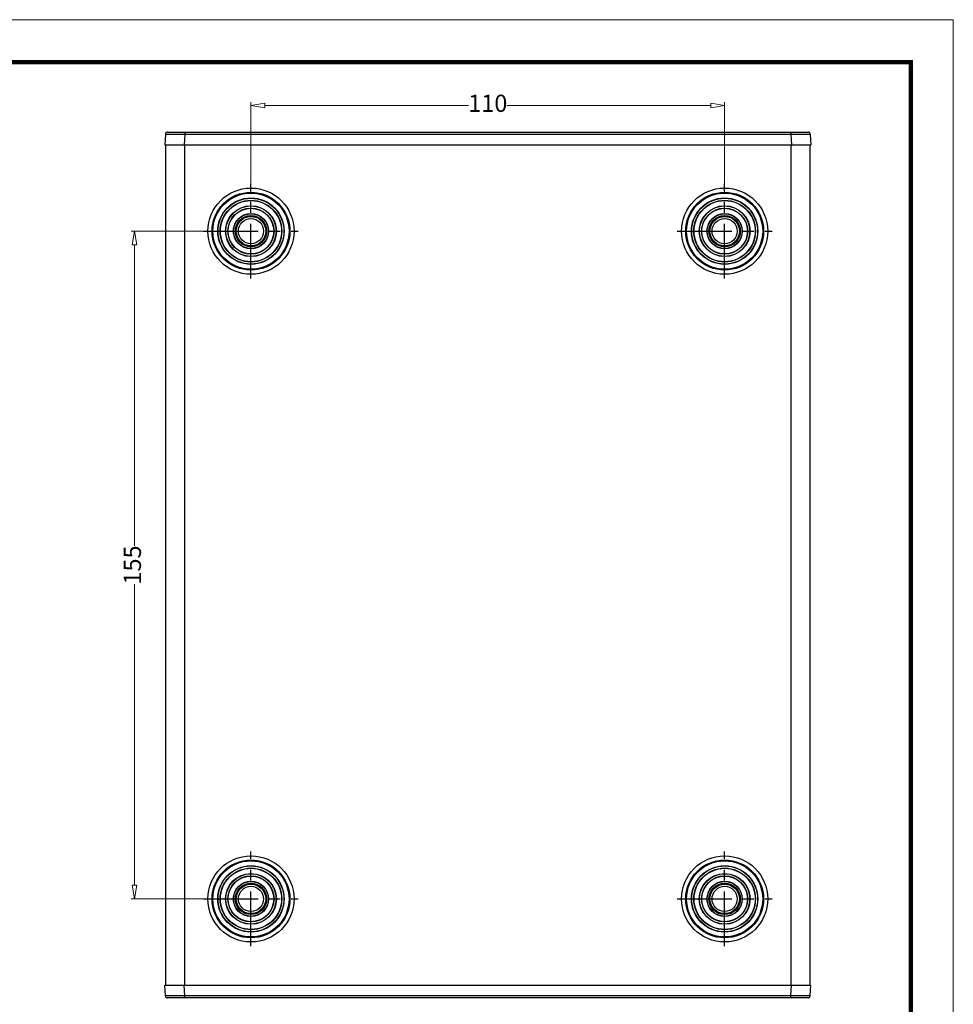
# Model space of a CAD drawing. Extents: x 3719 to 4293, y -688 to -289.
# Drawn here: x 4076 to 4293, y -517 to -289 of the extents above; entities that cross this region are included whole.
import ezdxf
from ezdxf.enums import TextEntityAlignment as Align

# ---------------------------------------------------------------- set-up
doc = ezdxf.new("R2010")
doc.units = 0
doc.header["$LTSCALE"] = 30.734
doc.header["$MEASUREMENT"] = 0
doc.header["$PDMODE"] = 3
doc.header["$PDSIZE"] = 0.3125
doc.linetypes.add('CENTER', pattern=[50.8, 31.75, -6.35, 6.35, -6.35])
doc.layers.get('0').update_dxf_attribs({"linetype": 'CONTINUOUS'})
doc.layers.get('Defpoints').update_dxf_attribs({"linetype": 'CONTINUOUS'})
doc.layers.add('dim', color=3, linetype='CONTINUOUS', lineweight=9)
doc.layers.add('from', color=7, linetype='CONTINUOUS', lineweight=13)
doc.styles.add('ROMAND', font='romand.shx', dxfattribs={"width": 0.75, "bigfont": 'gbcbig.shx'})
doc.styles.add('宋体', font='SimSun.ttf', dxfattribs={"height": 3})
doc.dimstyles.new('YanXiu', dxfattribs={"dimtxt": 2.5, "dimasz": 2.2, "dimexe": 1, "dimexo": 0, "dimgap": 0.66, "dimtad": 0, "dimzin": 9, "dimdsep": 46, "dimtxsty": 'ROMAND', "dimblk": 'CLOSEDBLANK', "dimcen": 0, "dimclrd": 3, "dimclre": 3, "dimclrt": 7, "dimazin": 2, "dimtfac": 1, "dimtofl": 0, "dimtmove": 0, "dimatfit": 3, "dimldrblk": 'CLOSEDBLANK', "dimfxl": 0, "dimlwd": 5, "dimlwe": 5, "dimarcsym": 0})

# ---------------------------------------------------------------- blocks, each defined once
blk = doc.blocks.new('_ClosedBlank')
at = {"color": 0, "linetype": 'ByBlock', "lineweight": -2}
for p, q in [((-1, 0.167), (0, 0)), ((-1, 0.167), (-1, -0.167)), ((0, 0), (-1, -0.167))]:
    blk.add_line(p, q, dxfattribs=at)
blk = doc.blocks.new('*D11')
at = {"layer": 'Defpoints', "color": 0}
for p in [(4239.52, -308.78), (4129.52, -329.16), (4239.52, -329.16)]:
    blk.add_point(p, dxfattribs=at)
at = {"layer": 'dim', "color": 3, "lineweight": 5}
for p, q in [((4129.52, -329.16), (4129.52, -307.98)), ((4239.52, -329.16), (4239.52, -307.98)), ((4132.72, -308.78), (4180.07, -308.78)), ((4236.32, -308.78), (4188.96, -308.78))]:
    blk.add_line(p, q, dxfattribs=at)
at = {"layer": 'dim', "color": 3, "lineweight": 5, "xscale": 3.2, "yscale": 3.2, "zscale": 3.2, "rotation": 180}
blk.add_blockref('_ClosedBlank', (4129.52, -308.78), dxfattribs=at)
at = {"layer": 'dim', "color": 3, "lineweight": 5, "xscale": 3.2, "yscale": 3.2, "zscale": 3.2}
blk.add_blockref('_ClosedBlank', (4239.52, -308.78), dxfattribs=at)
at = {"layer": 'dim', "color": 7, "insert": (4184.52, -308.78), "char_height": 4, "attachment_point": 5, "style": 'ROMAND'}
blk.add_mtext('110', dxfattribs=at)
blk = doc.blocks.new('*D12')
at = {"layer": 'Defpoints', "color": 0}
for p in [(4120.73, -337.94), (4102.49, -492.94), (4129.52, -492.94)]:
    blk.add_point(p, dxfattribs=at)
at = {"layer": 'dim', "color": 3, "lineweight": 5}
for p, q in [((4120.73, -337.94), (4101.69, -337.94)), ((4102.49, -341.14), (4102.49, -411)), ((4102.49, -489.74), (4102.49, -419.89)), ((4129.52, -492.94), (4101.69, -492.94))]:
    blk.add_line(p, q, dxfattribs=at)
at = {"layer": 'dim', "color": 3, "lineweight": 5, "xscale": 3.2, "yscale": 3.2, "zscale": 3.2}
for p, rotation in [((4102.49, -337.94), 90), ((4102.49, -492.94), 270)]:
    blk.add_blockref('_ClosedBlank', p, dxfattribs=dict(at, rotation=rotation))
at = {"layer": 'dim', "color": 7, "insert": (4102.49, -415.44), "char_height": 4, "attachment_point": 5, "rotation": 90, "style": 'ROMAND'}
blk.add_mtext('155', dxfattribs=at)
blk = doc.blocks.new('TK-D')
at = {"layer": 'from'}
blk.add_lwpolyline([(-594.5, -413.12), (594.5, -413.12), (594.5, 413.12), (-594.5, 413.12)], close=True, dxfattribs=at)
at = {"layer": 'from', "const_width": 2.05}
blk.add_lwpolyline([(-574.01, -392.63), (-574.01, 392.63), (574.01, 392.63), (574.01, -392.63), (-574.01, -392.63)], dxfattribs=at)
at = {"layer": 'from', "color": 6, "style": '宋体', "width": 0.7}
blk.add_attdef('40004', text='', height=8.32, dxfattribs=at).set_placement((430.84, -344.43), align=Align.MIDDLE)

msp = doc.modelspace()

# ---------------------------------------------------------------- linework, layer by layer
at = {"color": 7, "linetype": 'Continuous'}
for p, q in [((4110.147, -314.944), (4258.884, -314.944)), ((4114.141, -314.944), (4114.141, -315.418)), ((4254.889, -314.944), (4254.889, -315.418)), ((4109.648, -315.418), (4109.515, -317.944)), ((4111.926, -315.408), (4112.431, -315.41)), ((4112.431, -315.41), (4113.39, -315.414)), ((4113.39, -315.414), (4114.141, -315.418)), ((4114.141, -315.418), (4114.009, -317.944)), ((4114.141, -315.418), (4254.889, -315.418)), ((4254.889, -315.418), (4255.684, -315.413)), ((4254.889, -315.418), (4255.021, -317.944)), ((4255.684, -315.413), (4256.656, -315.409)), ((4256.656, -315.409), (4257.158, -315.408)), ((4259.383, -315.418), (4259.515, -317.944)), ((4109.515, -317.944), (4259.515, -317.944)), ((4109.648, -515.47), (4109.515, -512.944)), ((4109.515, -512.944), (4259.515, -512.944)), ((4114.141, -515.47), (4114.009, -512.944)), ((4254.889, -515.47), (4255.021, -512.944)), ((4259.383, -515.47), (4259.515, -512.944)), ((4258.884, -515.944), (4110.147, -515.944)), ((4112.375, -515.478), (4111.872, -515.48)), ((4113.346, -515.474), (4112.375, -515.478)), ((4114.141, -515.47), (4113.346, -515.474)), ((4114.141, -515.944), (4114.141, -515.47)), ((4254.889, -515.47), (4114.141, -515.47)), ((4254.889, -515.944), (4254.889, -515.47)), ((4255.64, -515.474), (4254.889, -515.47)), ((4256.6, -515.478), (4255.64, -515.474)), ((4257.105, -515.479), (4256.6, -515.478))]:
    msp.add_line(p, q, dxfattribs=at)
at = {"color": 3, "linetype": 'Continuous'}
for p, q in [((4109.765, -512.944), (4109.765, -317.944)), ((4114.165, -512.944), (4114.165, -317.944)), ((4254.865, -317.944), (4254.865, -512.944)), ((4259.265, -317.944), (4259.265, -512.944))]:
    msp.add_line(p, q, dxfattribs=at)
at = {"color": 1, "linetype": 'CENTER', "ltscale": 0.013015}
for p, q in [((4129.515, -348.944), (4129.515, -326.944)), ((4239.515, -348.944), (4239.515, -326.944)), ((4118.515, -337.944), (4140.515, -337.944)), ((4228.515, -337.944), (4250.515, -337.944)), ((4129.515, -503.944), (4129.515, -481.944)), ((4239.515, -503.944), (4239.515, -481.944)), ((4118.515, -492.944), (4140.515, -492.944)), ((4228.515, -492.944), (4250.515, -492.944))]:
    msp.add_line(p, q, dxfattribs=at)
at = {"color": 7, "linetype": 'Continuous'}
for points in [[(4109.648, -315.418), (4109.663, -315.416), (4109.719, -315.413), (4109.83, -315.411), (4110.009, -315.409), (4110.262, -315.408), (4110.59, -315.407), (4110.985, -315.407), (4111.437, -315.407), (4111.926, -315.408)], [(4257.158, -315.408), (4257.642, -315.407), (4258.088, -315.407), (4258.478, -315.407), (4258.799, -315.408), (4259.044, -315.41), (4259.215, -315.412), (4259.319, -315.414), (4259.37, -315.416), (4259.383, -315.418)], [(4111.872, -515.48), (4111.388, -515.48), (4110.942, -515.481), (4110.553, -515.48), (4110.232, -515.479), (4109.986, -515.478), (4109.815, -515.476), (4109.711, -515.474), (4109.661, -515.472), (4109.648, -515.47)], [(4259.383, -515.47), (4259.368, -515.472), (4259.312, -515.474), (4259.2, -515.476), (4259.021, -515.478), (4258.768, -515.48), (4258.441, -515.48), (4258.045, -515.481), (4257.594, -515.48), (4257.105, -515.479)]]:
    msp.add_lwpolyline(points, dxfattribs=at)
for centre, radius in [((4129.515, -337.944), 10), ((4129.515, -337.944), 9.039), ((4129.515, -337.944), 8.841), ((4239.515, -337.944), 10), ((4239.515, -337.944), 9.039), ((4239.515, -337.944), 8.841), ((4129.515, -337.944), 7.7), ((4129.515, -337.944), 7.647), ((4129.515, -337.944), 7.153), ((4129.515, -337.944), 7.1), ((4239.515, -337.944), 7.7), ((4239.515, -337.944), 7.647), ((4239.515, -337.944), 7.153), ((4239.515, -337.944), 7.1), ((4129.515, -337.944), 5.9), ((4129.515, -337.944), 5.847), ((4129.515, -337.944), 5.353), ((4129.515, -337.944), 5.3), ((4239.515, -337.944), 5.9), ((4239.515, -337.944), 5.847), ((4239.515, -337.944), 5.353), ((4239.515, -337.944), 5.3), ((4129.515, -337.944), 4.1), ((4129.515, -337.944), 4.047), ((4129.515, -337.944), 3.65), ((4129.515, -337.944), 3.535), ((4129.515, -337.944), 3.5), ((4129.515, -337.944), 3.42), ((4129.515, -337.944), 2.921), ((4239.515, -337.944), 4.1), ((4239.515, -337.944), 4.047), ((4239.515, -337.944), 3.65), ((4239.515, -337.944), 3.535), ((4239.515, -337.944), 3.5), ((4239.515, -337.944), 3.42), ((4239.515, -337.944), 2.921), ((4129.515, -492.944), 10), ((4129.515, -492.944), 9.039), ((4129.515, -492.944), 8.841), ((4239.515, -492.944), 10), ((4239.515, -492.944), 9.039), ((4239.515, -492.944), 8.841), ((4129.515, -492.944), 7.7), ((4129.515, -492.944), 7.647), ((4129.515, -492.944), 7.153), ((4129.515, -492.944), 7.1), ((4239.515, -492.944), 7.7), ((4239.515, -492.944), 7.647), ((4239.515, -492.944), 7.153), ((4239.515, -492.944), 7.1), ((4129.515, -492.944), 5.9), ((4129.515, -492.944), 5.847), ((4129.515, -492.944), 5.353), ((4129.515, -492.944), 5.3), ((4129.515, -492.944), 4.1), ((4129.515, -492.944), 4.047), ((4239.515, -492.944), 5.9), ((4239.515, -492.944), 5.847), ((4239.515, -492.944), 5.353), ((4239.515, -492.944), 5.3), ((4239.515, -492.944), 4.1), ((4239.515, -492.944), 4.047), ((4129.515, -492.944), 3.65), ((4129.515, -492.944), 3.535), ((4129.515, -492.944), 3.5), ((4129.515, -492.944), 3.42), ((4129.515, -492.944), 2.921), ((4239.515, -492.944), 3.65), ((4239.515, -492.944), 3.535), ((4239.515, -492.944), 3.5), ((4239.515, -492.944), 3.42), ((4239.515, -492.944), 2.921)]:
    msp.add_circle(centre, radius, dxfattribs=at)
for centre, start, end in [((4110.147, -315.444), 90, 177), ((4258.884, -315.444), 3, 90), ((4110.147, -515.444), 183, 270), ((4258.884, -515.444), 270, 357)]:
    msp.add_arc(centre, 0.5, start, end, dxfattribs=at)

# ---------------------------------------------------------------- block references
at = {"xscale": 0.4824920857261179, "yscale": 0.4824920857261179, "zscale": 0.4824920857261172}
msp.add_blockref('TK-D', (4005.778, -488.187), dxfattribs=at)

# ---------------------------------------------------------------- dimensions: what is measured, and where the dimension line sits
at = {"layer": 'dim'}
dim = msp.add_linear_dim(base=(4239.515, -308.779), p1=(4129.515, -329.16), p2=(4239.515, -329.16), dimstyle='YanXiu', override={"dimtxt": 4, "dimasz": 3.2, "dimexe": 0.7996, "dimgap": 0.7996, "dimzin": 8}, dxfattribs=at)
dim.commit()
dim.dimension.update_dxf_attribs({"geometry": '*D11', "text_midpoint": (4184.515, -308.779)})
dim = msp.add_linear_dim(base=(4102.488, -492.944), p1=(4120.732, -337.944), p2=(4129.515, -492.944), angle=90, dimstyle='YanXiu', override={"dimtxt": 4, "dimasz": 3.2, "dimexe": 0.7996, "dimgap": 0.7996, "dimzin": 8}, dxfattribs=at)
dim.commit()
dim.dimension.update_dxf_attribs({"geometry": '*D12', "text_midpoint": (4102.488, -415.444)})

doc.saveas('drawing.dxf')
